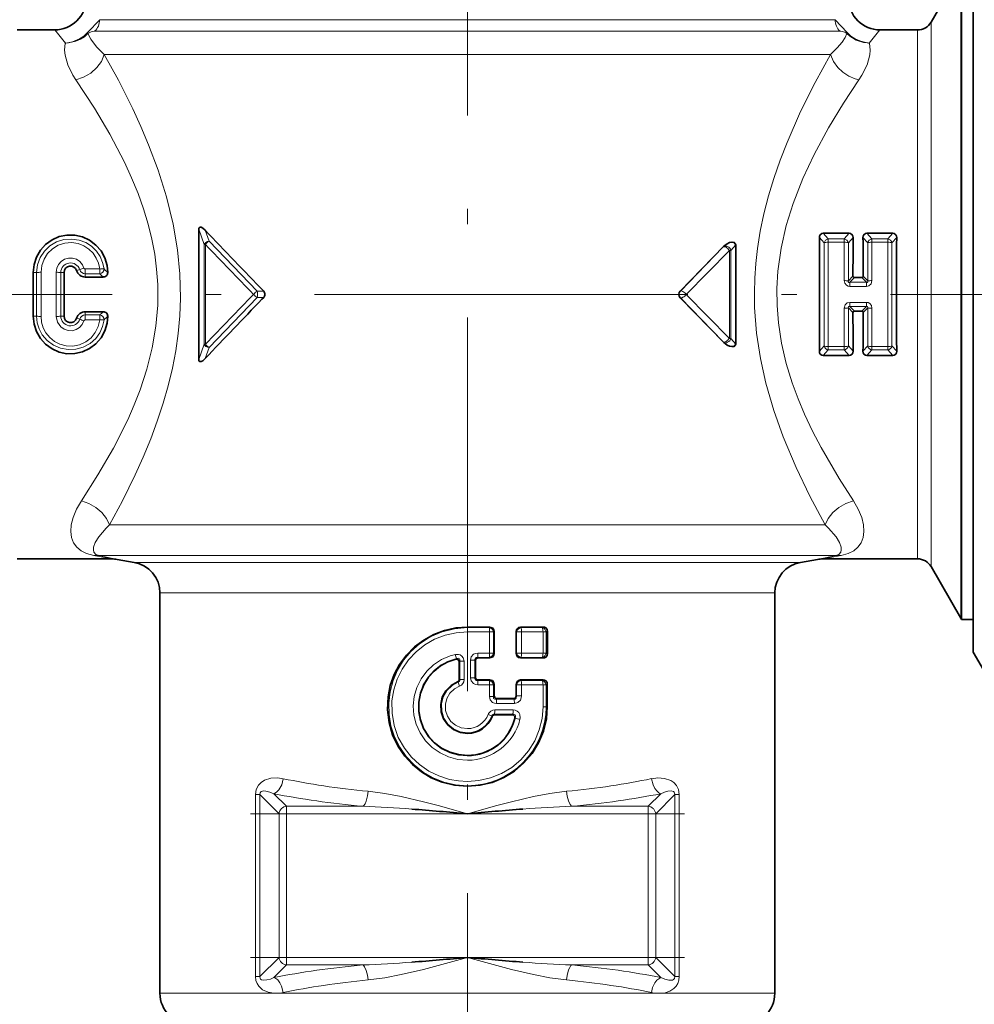
# Model space of a CAD drawing. Extents: x 0 to 210, y 0 to 297.
# Drawn here: x 63 to 94, y 132 to 163 of the extents above; entities that cross this region are included whole.
import ezdxf

# ---------------------------------------------------------------- set-up
doc = ezdxf.new("R2010")
doc.units = 0
doc.linetypes.add('DASHDOT', pattern=[18.5, 12, -3, 0.5, -3])

msp = doc.modelspace()

# ---------------------------------------------------------------- linework, layer by layer
at = {"color": 7, "linetype": 'DASHDOT', "lineweight": 13}
for p, q in [((77.875, 86.426), (77.875, 194.758)), ((35.962, 154.672), (121.433, 154.672))]:
    msp.add_line(p, q, dxfattribs=at)
at = {"color": 7, "lineweight": 35}
for p, q in [((94.125, 166.172), (94.125, 160.186)), ((92.769, 163.422), (93.722, 165.072)), ((93.752, 163.843), (93.752, 154.672)), ((65.677, 163.085), (66.063, 163.5)), ((89.687, 163.5), (90.073, 163.085)), ((63.413, 163.172), (64.625, 163.172)), ((91.125, 163.172), (92.336, 163.172)), ((64.954, 162.741), (64.966, 162.74)), ((64.966, 162.741), (64.979, 162.74)), ((90.784, 162.742), (90.772, 162.741)), ((90.796, 162.741), (90.784, 162.741)), ((94.125, 160.186), (94.125, 143.172)), ((69.25, 152.58), (69.25, 156.765)), ((89.305, 156.635), (90.075, 156.635)), ((90.075, 156.635), (90.144, 156.635)), ((90.705, 156.635), (91.475, 156.635)), ((91.475, 156.635), (91.544, 156.635)), ((89.183, 156.422), (89.183, 156.497)), ((90.583, 156.422), (90.583, 156.497)), ((86.11, 156.218), (84.714, 154.778)), ((86.499, 156.267), (86.499, 153.077)), ((65.602, 155.23), (66.176, 155.23)), ((90.544, 155.214), (90.306, 155.214)), ((71.276, 154.516), (71.332, 154.574)), ((84.714, 154.566), (86.11, 153.127)), ((93.752, 144.222), (93.752, 154.672)), ((65.602, 154.114), (66.176, 154.114)), ((90.306, 154.131), (90.544, 154.131)), ((90.266, 152.922), (90.266, 152.847)), ((91.666, 152.922), (91.666, 152.847)), ((89.305, 152.709), (89.375, 152.709)), ((89.375, 152.709), (90.144, 152.709)), ((90.705, 152.709), (90.775, 152.709)), ((90.775, 152.709), (91.544, 152.709)), ((66.455, 146.172), (63.413, 146.172)), ((66.629, 146.157), (67.173, 146.061)), ((88.576, 146.061), (89.121, 146.157)), ((92.336, 146.172), (89.294, 146.172)), ((93.722, 144.272), (92.769, 145.922)), ((68, 145.076), (68, 132.211)), ((87.75, 132.211), (87.75, 145.076)), ((78.599, 143.981), (77.875, 143.98)), ((80.307, 143.983), (79.581, 143.982)), ((93.722, 144.272), (93.752, 144.222)), ((93.752, 144.222), (94.125, 144.222)), ((78.736, 143.12), (78.736, 143.85)), ((79.445, 143.834), (79.445, 143.135)), ((80.444, 143.107), (80.444, 143.863)), ((94.125, 143.172), (95.001, 141.654)), ((77.616, 142.858), (77.616, 142.304)), ((78.134, 142.37), (78.134, 142.9)), ((78.599, 142.989), (78.224, 142.989)), ((79.581, 142.988), (80.307, 142.987)), ((78.599, 142.281), (78.224, 142.281)), ((78.736, 142.15), (78.736, 141.768)), ((79.445, 142.134), (79.445, 141.779)), ((80.307, 142.283), (79.581, 142.282)), ((80.443, 141.422), (80.443, 142.163)), ((79.354, 141.681), (78.826, 141.681)), ((78.759, 141.164), (79.312, 141.163))]:
    msp.add_line(p, q, dxfattribs=at)
at = {"color": 7, "lineweight": 13}
for p, q in [((93.722, 165.072), (93.722, 154.672)), ((77.876, 163.5), (66.063, 163.5)), ((89.687, 163.5), (77.876, 163.5)), ((92.769, 154.672), (92.769, 163.422)), ((77.875, 163.127), (65.902, 163.127)), ((89.847, 163.127), (77.875, 163.127)), ((92.336, 154.672), (92.336, 163.172)), ((77.875, 162.382), (66.21, 162.382)), ((89.539, 162.382), (77.875, 162.382)), ((69.25, 156.765), (69.416, 156.274)), ((69.455, 156.731), (69.576, 156.378)), ((89.469, 156.454), (89.305, 156.635)), ((89.98, 156.454), (90.144, 156.635)), ((90.869, 156.454), (90.705, 156.635)), ((91.38, 156.454), (91.544, 156.635)), ((69.576, 156.378), (71.125, 154.771)), ((89.334, 156.33), (89.183, 156.497)), ((89.334, 156.33), (89.334, 153.014)), ((89.469, 156.454), (89.98, 156.454)), ((89.469, 156.347), (89.469, 156.454)), ((89.469, 156.347), (89.98, 156.347)), ((89.979, 155.113), (89.98, 156.347)), ((89.98, 156.347), (89.98, 156.454)), ((90.115, 156.33), (90.266, 156.497)), ((90.115, 155.109), (90.115, 156.33)), ((90.734, 156.33), (90.583, 156.497)), ((90.734, 156.33), (90.734, 155.109)), ((90.869, 156.454), (91.38, 156.454)), ((90.869, 156.347), (90.869, 156.454)), ((90.869, 156.347), (90.87, 155.113)), ((90.869, 156.347), (91.38, 156.347)), ((91.38, 156.347), (91.38, 156.454)), ((91.515, 156.33), (91.666, 156.497)), ((91.515, 153.014), (91.515, 156.33)), ((69.416, 153.07), (69.416, 156.274)), ((69.46, 156.274), (69.416, 156.274)), ((69.46, 153.07), (69.46, 156.274)), ((86.086, 156.192), (84.716, 154.778)), ((86.29, 156.086), (84.903, 154.672)), ((86.086, 156.192), (86.11, 156.218)), ((86.29, 153.259), (86.29, 156.086)), ((86.29, 156.086), (86.333, 156.086)), ((86.333, 156.086), (86.499, 156.267)), ((86.333, 153.259), (86.333, 156.086)), ((64.039, 155.373), (63.929, 155.376)), ((64.039, 155.373), (64.039, 153.971)), ((64.18, 155.381), (64.18, 153.963)), ((64.67, 153.963), (64.67, 155.381)), ((64.811, 155.373), (64.921, 155.376)), ((64.811, 153.971), (64.811, 155.373)), ((65.423, 155.467), (65.319, 155.438)), ((65.602, 155.488), (66.064, 155.488)), ((65.602, 155.488), (65.602, 155.333)), ((66.064, 155.488), (66.064, 155.333)), ((65.602, 155.333), (65.602, 155.23)), ((65.602, 155.333), (66.064, 155.333)), ((90.115, 155.109), (90.262, 155.259)), ((90.157, 155.061), (90.306, 155.214)), ((90.157, 155.061), (90.692, 155.061)), ((90.157, 154.929), (90.157, 155.061)), ((90.544, 155.214), (90.692, 155.061)), ((90.588, 155.259), (90.734, 155.109)), ((90.692, 154.929), (90.692, 155.061)), ((71.332, 154.771), (71.125, 154.771)), ((84.716, 154.778), (84.714, 154.778)), ((90.157, 154.929), (90.692, 154.929)), ((69.576, 152.966), (71.125, 154.573)), ((71.332, 154.574), (71.125, 154.573)), ((84.716, 154.566), (84.714, 154.566)), ((86.086, 153.153), (84.716, 154.566)), ((86.29, 153.259), (84.903, 154.672)), ((90.692, 154.415), (90.157, 154.415)), ((90.157, 154.415), (90.157, 154.283)), ((90.692, 154.415), (90.692, 154.283)), ((92.336, 146.172), (92.336, 154.672)), ((92.769, 145.922), (92.769, 154.672)), ((93.722, 154.672), (93.722, 144.272)), ((65.602, 154.011), (65.602, 154.114)), ((89.98, 152.998), (89.979, 154.231)), ((90.262, 154.085), (90.115, 154.236)), ((90.115, 153.014), (90.115, 154.236)), ((90.692, 154.283), (90.157, 154.283)), ((90.306, 154.131), (90.157, 154.283)), ((90.544, 154.131), (90.692, 154.283)), ((90.588, 154.085), (90.734, 154.236)), ((90.734, 154.236), (90.734, 153.014)), ((90.87, 154.231), (90.869, 152.998)), ((64.039, 153.971), (63.929, 153.968)), ((64.811, 153.971), (64.921, 153.968)), ((65.423, 153.877), (65.319, 153.906)), ((65.602, 154.011), (66.064, 154.011)), ((65.602, 153.857), (65.602, 154.011)), ((65.602, 153.857), (66.064, 153.857)), ((66.064, 153.857), (66.064, 154.011)), ((86.086, 153.153), (86.11, 153.127)), ((86.29, 153.259), (86.333, 153.259)), ((86.333, 153.259), (86.499, 153.077)), ((69.25, 152.58), (69.416, 153.07)), ((69.46, 153.07), (69.416, 153.07)), ((69.455, 152.614), (69.576, 152.966)), ((89.334, 153.014), (89.183, 152.847)), ((89.469, 152.89), (89.305, 152.71)), ((89.98, 152.998), (89.469, 152.998)), ((89.469, 152.998), (89.469, 152.89)), ((89.98, 152.89), (89.469, 152.89)), ((89.98, 152.998), (89.98, 152.89)), ((89.98, 152.89), (90.144, 152.71)), ((90.115, 153.014), (90.266, 152.847)), ((90.734, 153.014), (90.583, 152.847)), ((90.869, 152.89), (90.705, 152.71)), ((91.38, 152.998), (90.869, 152.998)), ((90.869, 152.998), (90.869, 152.89)), ((91.38, 152.89), (90.869, 152.89)), ((91.38, 152.998), (91.38, 152.89)), ((91.38, 152.89), (91.544, 152.71)), ((91.515, 153.014), (91.666, 152.847)), ((66.378, 147.261), (77.875, 147.261)), ((77.875, 147.261), (89.372, 147.261)), ((65.871, 146.279), (66.455, 146.172)), ((66.043, 146.276), (77.875, 146.276)), ((66.043, 146.276), (66.629, 146.157)), ((77.875, 146.276), (89.706, 146.276)), ((89.121, 146.157), (89.706, 146.276)), ((89.878, 146.279), (89.294, 146.172)), ((67.173, 146.061), (77.875, 146.061)), ((77.875, 146.061), (88.576, 146.061)), ((68, 145.076), (77.875, 145.076)), ((77.875, 145.076), (87.75, 145.076)), ((77.875, 143.963), (77.875, 143.98)), ((78.58, 143.963), (78.599, 143.981)), ((79.581, 143.982), (79.598, 143.963)), ((80.307, 143.983), (80.285, 143.963)), ((78.58, 143.963), (77.875, 143.963)), ((77.875, 143.963), (77.875, 143.827)), ((78.587, 143.827), (77.875, 143.827)), ((78.587, 143.827), (78.587, 143.143)), ((78.587, 143.827), (78.712, 143.827)), ((78.712, 143.827), (78.736, 143.85)), ((78.712, 143.827), (78.712, 143.143)), ((79.445, 143.834), (79.451, 143.827)), ((79.451, 143.142), (79.451, 143.827)), ((79.613, 143.827), (79.451, 143.827)), ((80.285, 143.963), (79.598, 143.963)), ((80.305, 143.828), (79.613, 143.827)), ((79.613, 143.142), (79.613, 143.827)), ((80.305, 143.828), (80.305, 143.141)), ((80.305, 143.828), (80.405, 143.828)), ((80.443, 143.863), (80.405, 143.828)), ((80.405, 143.828), (80.405, 143.141)), ((78.587, 143.143), (78.209, 143.143)), ((78.587, 143.143), (78.712, 143.143)), ((78.736, 143.12), (78.712, 143.143)), ((79.445, 143.135), (79.451, 143.142)), ((79.613, 143.142), (79.451, 143.142)), ((80.305, 143.141), (79.613, 143.142)), ((80.305, 143.141), (80.405, 143.141)), ((80.405, 143.141), (80.443, 143.107)), ((77.504, 142.945), (77.523, 142.967)), ((77.616, 142.858), (77.635, 142.882)), ((77.635, 142.882), (77.635, 142.291)), ((77.769, 142.882), (77.635, 142.882)), ((77.769, 142.882), (77.769, 142.291)), ((77.98, 142.918), (77.98, 142.351)), ((77.98, 142.918), (78.114, 142.918)), ((78.114, 142.918), (78.114, 142.351)), ((78.114, 142.918), (78.134, 142.9)), ((78.58, 143.007), (78.206, 143.007)), ((78.206, 143.007), (78.224, 142.989)), ((78.599, 142.989), (78.58, 143.007)), ((79.581, 142.988), (79.598, 143.007)), ((80.285, 143.006), (79.598, 143.007)), ((80.285, 143.006), (80.307, 142.987)), ((77.559, 142.221), (77.576, 142.207)), ((77.616, 142.304), (77.635, 142.291)), ((77.769, 142.291), (77.635, 142.291)), ((77.98, 142.351), (78.114, 142.351)), ((78.134, 142.37), (78.114, 142.351)), ((78.224, 142.281), (78.206, 142.263)), ((78.58, 142.263), (78.206, 142.263)), ((78.587, 142.127), (78.209, 142.127)), ((78.58, 142.263), (78.599, 142.281)), ((78.587, 142.127), (78.587, 141.745)), ((78.587, 142.127), (78.712, 142.127)), ((78.712, 142.127), (78.736, 142.15)), ((78.712, 142.127), (78.712, 141.745)), ((79.445, 142.134), (79.451, 142.127)), ((79.451, 142.127), (79.451, 141.772)), ((79.613, 142.127), (79.451, 142.127)), ((79.581, 142.282), (79.598, 142.263)), ((80.285, 142.263), (79.598, 142.263)), ((80.305, 142.128), (79.613, 142.127)), ((79.613, 142.127), (79.613, 141.772)), ((80.307, 142.283), (80.285, 142.263)), ((80.305, 142.128), (80.305, 141.422)), ((80.305, 142.128), (80.405, 142.128)), ((80.443, 142.163), (80.405, 142.128)), ((80.405, 142.128), (80.405, 141.422)), ((78.736, 141.768), (78.712, 141.745)), ((79.451, 141.772), (79.445, 141.779)), ((79.613, 141.772), (79.451, 141.772)), ((78.587, 141.745), (78.712, 141.745)), ((78.826, 141.681), (78.807, 141.663)), ((79.372, 141.663), (78.807, 141.663)), ((79.385, 141.527), (78.815, 141.527)), ((79.372, 141.663), (79.354, 141.681)), ((78.659, 141.129), (78.676, 141.108)), ((78.746, 141.182), (78.759, 141.164)), ((79.334, 141.182), (78.746, 141.182)), ((79.347, 141.317), (78.754, 141.318)), ((79.312, 141.163), (79.334, 141.182)), ((80.305, 141.422), (80.405, 141.422)), ((80.405, 141.422), (80.443, 141.422)), ((79.398, 141.043), (79.407, 141.051)), ((71.209, 138.597), (71.07, 138.597)), ((71.07, 138.597), (71.07, 132.748)), ((71.825, 137.98), (71.209, 138.597)), ((71.209, 132.748), (71.209, 138.597)), ((71.662, 138.626), (72.067, 138.222)), ((83.683, 138.222), (84.087, 138.626)), ((84.541, 138.597), (83.924, 137.98)), ((84.679, 138.597), (84.541, 138.597)), ((84.541, 138.597), (84.541, 132.748)), ((84.679, 132.748), (84.679, 138.597)), ((71.892, 137.98), (71.825, 137.98)), ((71.825, 137.98), (71.825, 133.364)), ((72.067, 137.98), (71.892, 137.98)), ((72.067, 138.222), (72.067, 138.155)), ((72.067, 138.222), (74.524, 138.222)), ((72.067, 138.155), (72.067, 138.133)), ((72.067, 138.133), (72.067, 137.98)), ((77.875, 137.98), (72.067, 137.98)), ((72.067, 133.364), (72.067, 137.98)), ((83.683, 137.98), (77.875, 137.98)), ((81.225, 138.222), (83.683, 138.222)), ((83.683, 138.155), (83.683, 138.222)), ((83.683, 138.133), (83.683, 138.155)), ((83.683, 137.98), (83.683, 138.133)), ((83.683, 137.98), (83.683, 133.364)), ((83.858, 137.98), (83.683, 137.98)), ((83.924, 137.98), (83.858, 137.98)), ((83.924, 133.364), (83.924, 137.98)), ((71.209, 132.748), (71.825, 133.364)), ((71.825, 133.364), (71.892, 133.364)), ((71.892, 133.364), (72.067, 133.364)), ((72.067, 133.364), (77.875, 133.364)), ((72.067, 133.364), (72.067, 133.212)), ((72.067, 133.212), (72.067, 133.189)), ((77.875, 133.364), (83.683, 133.364)), ((83.683, 133.212), (83.683, 133.364)), ((83.683, 133.364), (83.858, 133.364)), ((83.683, 133.189), (83.683, 133.212)), ((83.858, 133.364), (83.924, 133.364)), ((83.924, 133.364), (84.541, 132.748)), ((72.067, 133.123), (71.662, 132.718)), ((72.067, 133.189), (72.067, 133.123)), ((74.524, 133.123), (72.067, 133.123)), ((83.683, 133.123), (81.225, 133.123)), ((83.683, 133.123), (83.683, 133.189)), ((84.087, 132.718), (83.683, 133.123)), ((71.07, 132.748), (71.209, 132.748)), ((84.541, 132.748), (84.679, 132.748)), ((71.655, 132.211), (68, 132.211)), ((71.786, 132.211), (71.655, 132.212)), ((71.786, 132.211), (77.875, 132.211)), ((77.875, 132.211), (83.963, 132.211)), ((84.094, 132.212), (83.963, 132.211)), ((84.094, 132.211), (87.75, 132.211))]:
    msp.add_line(p, q, dxfattribs=at)
at = {"color": 7, "linetype": 'DASHDOT', "lineweight": 13, "ltscale": 0.34849}
msp.add_line((70.905, 137.98), (84.845, 137.98), dxfattribs=at)
at = {"color": 7, "linetype": 'DASHDOT', "lineweight": 13, "ltscale": 0.348498}
msp.add_line((84.845, 133.364), (70.905, 133.364), dxfattribs=at)
at = {"color": 7, "lineweight": 13}
for points in [[(65.677, 163.085), (65.556, 162.975), (65.42, 162.886), (65.194, 162.792), (65.034, 162.758), (64.966, 162.741)], [(64.979, 162.74), (65.059, 162.757), (65.298, 162.81), (65.446, 162.875), (65.572, 162.954), (65.684, 163.051)], [(65.902, 163.127), (65.795, 163.112), (65.722, 163.081), (65.684, 163.051)], [(65.684, 163.051), (65.776, 162.87), (65.958, 162.631), (66.21, 162.382)], [(89.539, 162.382), (89.755, 162.591), (89.91, 162.777), (90.008, 162.929), (90.065, 163.051)], [(90.065, 163.051), (89.997, 163.097), (89.914, 163.121), (89.848, 163.127)], [(90.772, 162.741), (90.719, 162.755), (90.6, 162.771), (90.368, 162.843), (90.16, 162.967), (90.065, 163.051)], [(90.073, 163.085), (90.193, 162.975), (90.329, 162.885), (90.478, 162.818), (90.635, 162.772), (90.743, 162.755), (90.784, 162.742)], [(65.295, 161.57), (65.202, 161.716), (65.036, 162.053), (64.95, 162.364), (64.935, 162.521), (64.954, 162.741)], [(90.454, 161.57), (90.548, 161.717), (90.713, 162.054), (90.799, 162.365), (90.814, 162.522), (90.796, 162.741)], [(66.21, 162.382), (66.118, 162.159), (65.972, 161.959), (65.775, 161.784), (65.545, 161.652), (65.295, 161.57)], [(66.21, 162.382), (66.664, 161.554), (67.125, 160.637), (67.385, 160.071), (67.635, 159.483), (67.942, 158.664), (68.209, 157.81), (68.423, 156.925), (68.562, 156.106), (68.637, 155.329), (68.656, 154.548), (68.635, 153.981), (68.584, 153.419), (68.505, 152.856), (68.399, 152.301), (68.262, 151.73), (68.103, 151.172), (67.911, 150.593), (67.702, 150.03), (67.46, 149.443), (67.205, 148.877), (66.791, 148.035), (66.378, 147.261)], [(89.372, 147.261), (88.877, 148.192), (88.436, 149.113), (88.024, 150.091), (87.721, 150.937), (87.465, 151.818), (87.288, 152.612), (87.165, 153.424), (87.101, 154.247), (87.093, 154.72), (87.105, 155.194), (87.139, 155.669), (87.193, 156.142), (87.283, 156.707), (87.4, 157.263), (87.547, 157.834), (87.717, 158.394), (87.921, 158.981), (88.143, 159.551), (88.581, 160.546), (89.045, 161.477), (89.539, 162.382)], [(89.539, 162.382), (89.632, 162.159), (89.777, 161.959), (89.939, 161.81), (90.125, 161.69), (90.328, 161.604), (90.454, 161.57)], [(65.476, 148.041), (66.007, 148.871), (66.502, 149.728), (66.963, 150.645), (67.17, 151.118), (67.359, 151.602), (67.577, 152.267), (67.75, 152.952), (67.869, 153.654), (67.927, 154.322), (67.928, 154.992), (67.893, 155.48), (67.83, 155.964), (67.737, 156.451), (67.619, 156.931), (67.469, 157.425), (67.296, 157.909), (67.087, 158.422), (66.859, 158.92), (66.39, 159.82), (65.893, 160.659), (65.295, 161.57)], [(90.454, 161.57), (89.955, 160.815), (89.472, 160.019), (89.01, 159.163), (88.651, 158.394), (88.336, 157.589), (88.118, 156.883), (87.953, 156.156), (87.85, 155.414), (87.818, 154.864), (87.823, 154.312), (87.867, 153.763), (87.969, 153.102), (88.119, 152.456), (88.312, 151.825), (88.498, 151.319), (88.704, 150.827), (88.962, 150.279), (89.236, 149.749), (89.815, 148.754), (90.274, 148.041)], [(64.039, 155.373), (64.068, 155.619), (64.153, 155.852), (64.288, 156.059), (64.466, 156.23), (64.679, 156.356), (64.915, 156.431), (65.163, 156.451), (65.408, 156.414), (65.614, 156.335), (65.799, 156.217), (65.957, 156.064), (66.076, 155.892), (66.159, 155.699), (66.203, 155.494)], [(64.18, 155.381), (64.204, 155.598), (64.276, 155.803), (64.392, 155.986), (64.547, 156.139), (64.732, 156.252), (64.939, 156.32), (65.155, 156.338), (65.371, 156.305), (65.551, 156.235), (65.713, 156.13), (65.85, 155.995), (65.954, 155.841), (66.026, 155.67), (66.064, 155.488)], [(64.67, 155.381), (64.688, 155.511), (64.742, 155.63), (64.827, 155.729), (64.936, 155.8), (65.061, 155.837), (65.192, 155.837), (65.317, 155.799), (65.426, 155.727), (65.51, 155.627), (65.559, 155.519)], [(90.157, 154.929), (90.102, 154.937), (90.05, 154.963), (89.995, 155.033), (89.979, 155.113)], [(90.157, 155.061), (90.137, 155.058), (90.127, 155.059), (90.117, 155.066), (90.112, 155.078), (90.111, 155.088), (90.115, 155.109)], [(90.87, 155.113), (90.841, 155.007), (90.774, 154.948), (90.692, 154.929)], [(90.734, 155.109), (90.738, 155.088), (90.738, 155.078), (90.732, 155.066), (90.722, 155.059), (90.713, 155.058), (90.692, 155.061)], [(89.979, 154.231), (90.009, 154.337), (90.076, 154.397), (90.157, 154.415)], [(90.692, 154.415), (90.748, 154.407), (90.799, 154.381), (90.855, 154.311), (90.87, 154.231)], [(90.115, 154.236), (90.111, 154.257), (90.112, 154.266), (90.117, 154.278), (90.128, 154.285), (90.137, 154.287), (90.157, 154.283)], [(90.692, 154.283), (90.713, 154.287), (90.722, 154.285), (90.733, 154.278), (90.738, 154.266), (90.738, 154.257), (90.734, 154.236)], [(66.203, 153.85), (66.156, 153.635), (66.066, 153.435), (65.937, 153.257), (65.753, 153.092), (65.535, 152.974), (65.297, 152.907), (65.049, 152.896), (64.805, 152.941), (64.578, 153.04), (64.38, 153.188), (64.22, 153.377), (64.121, 153.561), (64.06, 153.762), (64.039, 153.971)], [(66.064, 153.857), (66.016, 153.644), (65.922, 153.449), (65.786, 153.279), (65.616, 153.145), (65.419, 153.054), (65.206, 153.01), (64.988, 153.016), (64.778, 153.073), (64.607, 153.162), (64.458, 153.285), (64.336, 153.435), (64.25, 153.6), (64.197, 153.778), (64.18, 153.963)], [(65.559, 153.825), (65.503, 153.707), (65.416, 153.609), (65.305, 153.54), (65.179, 153.506), (65.049, 153.509), (64.925, 153.549), (64.817, 153.624), (64.708, 153.778), (64.67, 153.963)], [(65.476, 148.041), (65.319, 147.772), (65.208, 147.507), (65.15, 147.27), (65.136, 147.05), (65.162, 146.86), (65.227, 146.692), (65.329, 146.55), (65.464, 146.434), (65.643, 146.342), (65.871, 146.279)], [(66.378, 147.261), (66.28, 147.472), (66.136, 147.66), (65.943, 147.828), (65.72, 147.957), (65.476, 148.041)], [(89.372, 147.261), (89.469, 147.472), (89.613, 147.66), (89.806, 147.828), (90.029, 147.957), (90.274, 148.041)], [(90.274, 148.041), (90.431, 147.772), (90.541, 147.507), (90.599, 147.27), (90.614, 147.05), (90.587, 146.86), (90.522, 146.692), (90.421, 146.55), (90.285, 146.434), (90.107, 146.342), (89.878, 146.279)], [(66.043, 146.276), (65.944, 146.317), (65.88, 146.391), (65.863, 146.462), (65.869, 146.547), (65.923, 146.701), (66.031, 146.88), (66.27, 147.159), (66.378, 147.261)], [(89.706, 146.276), (89.805, 146.317), (89.869, 146.391), (89.886, 146.462), (89.881, 146.547), (89.827, 146.701), (89.718, 146.88), (89.48, 147.159), (89.372, 147.261)], [(77.875, 143.963), (77.462, 143.929), (77.061, 143.828), (76.683, 143.663), (76.337, 143.44), (76.062, 143.195), (75.826, 142.912), (75.632, 142.599), (75.486, 142.26), (75.39, 141.903), (75.347, 141.536), (75.358, 141.166), (75.421, 140.802), (75.537, 140.452), (75.701, 140.122), (75.912, 139.82), (76.163, 139.551), (76.452, 139.322), (76.771, 139.136), (77.114, 138.999), (77.49, 138.911), (77.875, 138.882)], [(77.875, 143.827), (77.513, 143.8), (77.159, 143.72), (76.822, 143.59), (76.508, 143.411), (76.225, 143.188), (75.979, 142.928), (75.775, 142.633), (75.616, 142.311), (75.508, 141.969), (75.452, 141.614), (75.454, 141.211), (75.523, 140.816), (75.657, 140.437), (75.853, 140.087), (76.076, 139.805), (76.338, 139.559), (76.634, 139.354), (76.958, 139.195), (77.302, 139.085), (77.586, 139.035), (77.875, 139.018)], [(77.875, 139.702), (77.569, 139.728), (77.273, 139.808), (76.996, 139.938), (76.746, 140.114), (76.532, 140.33), (76.359, 140.58), (76.233, 140.856), (76.158, 141.151), (76.136, 141.453), (76.169, 141.754), (76.254, 142.044), (76.388, 142.315), (76.57, 142.559), (76.791, 142.768), (77.046, 142.935), (77.327, 143.055), (77.489, 143.1)], [(77.769, 142.882), (77.742, 142.997), (77.702, 143.05), (77.646, 143.087), (77.585, 143.104), (77.489, 143.1)], [(78.209, 143.143), (78.141, 143.134), (78.076, 143.105), (78.002, 143.02), (77.98, 142.918)], [(77.875, 139.838), (77.586, 139.864), (77.307, 139.944), (77.047, 140.073), (76.816, 140.248), (76.62, 140.463), (76.466, 140.71), (76.36, 140.981), (76.306, 141.268), (76.304, 141.56), (76.356, 141.848), (76.459, 142.121), (76.611, 142.37), (76.806, 142.587), (77.037, 142.765), (77.297, 142.897), (77.523, 142.967)], [(77.635, 142.882), (77.635, 142.934), (77.625, 142.956), (77.605, 142.974), (77.578, 142.98), (77.523, 142.967)], [(78.206, 143.007), (78.153, 143.005), (78.132, 142.992), (78.113, 142.954), (78.114, 142.918)], [(77.875, 140.582), (77.642, 140.615), (77.429, 140.711), (77.25, 140.863), (77.121, 141.058), (77.05, 141.281), (77.043, 141.515), (77.1, 141.741), (77.218, 141.944), (77.388, 142.106), (77.576, 142.207)], [(77.875, 140.718), (77.679, 140.745), (77.498, 140.825), (77.346, 140.951), (77.235, 141.114), (77.174, 141.301), (77.167, 141.498), (77.216, 141.689), (77.316, 141.859), (77.459, 141.994), (77.622, 142.081)], [(78.209, 142.127), (78.141, 142.136), (78.076, 142.165), (78.002, 142.249), (77.98, 142.351)], [(78.206, 142.263), (78.153, 142.265), (78.132, 142.278), (78.113, 142.315), (78.114, 142.351)], [(79.372, 141.663), (79.414, 141.668), (79.446, 141.701), (79.454, 141.755), (79.451, 141.772)], [(79.385, 141.527), (79.495, 141.555), (79.577, 141.636), (79.605, 141.702), (79.613, 141.772)], [(78.815, 141.527), (78.749, 141.535), (78.686, 141.561), (78.61, 141.642), (78.587, 141.745)], [(78.807, 141.663), (78.754, 141.663), (78.732, 141.674), (78.719, 141.689), (78.71, 141.729), (78.712, 141.745)], [(80.305, 141.422), (80.275, 141.043), (80.185, 140.674), (80.037, 140.324), (79.837, 140.003), (79.588, 139.717), (79.298, 139.473), (78.973, 139.277), (78.62, 139.133), (78.248, 139.046), (77.875, 139.018)], [(78.754, 141.318), (78.689, 141.309), (78.627, 141.282), (78.552, 141.2), (78.541, 141.175)], [(78.746, 141.182), (78.71, 141.182), (78.674, 141.16), (78.659, 141.129)], [(79.334, 141.182), (79.37, 141.182), (79.406, 141.162), (79.418, 141.141), (79.42, 141.089), (79.407, 141.051)], [(79.347, 141.317), (79.411, 141.309), (79.471, 141.282), (79.523, 141.236), (79.556, 141.176), (79.571, 141.052), (79.564, 141.016)], [(71.07, 138.597), (71.094, 138.758), (71.166, 138.899), (71.256, 138.991), (71.36, 139.057), (71.563, 139.121), (71.774, 139.134), (71.961, 139.109)], [(71.961, 139.109), (71.912, 138.915), (71.819, 138.748), (71.745, 138.673), (71.662, 138.626)], [(83.788, 139.109), (83.998, 139.134), (84.208, 139.117), (84.409, 139.047), (84.503, 138.984), (84.588, 138.892), (84.653, 138.764), (84.679, 138.597)], [(84.087, 138.626), (84.024, 138.658), (83.968, 138.705), (83.895, 138.798), (83.84, 138.908), (83.788, 139.109)], [(71.209, 138.597), (71.217, 138.656), (71.249, 138.692), (71.29, 138.708), (71.334, 138.713)], [(71.334, 138.713), (71.4, 138.709), (71.53, 138.679), (71.662, 138.626)], [(74.524, 138.222), (74.547, 138.243), (74.587, 138.303), (74.621, 138.383), (74.667, 138.56), (74.686, 138.705)], [(74.686, 138.705), (75.22, 138.634), (75.753, 138.532), (76.462, 138.366), (76.934, 138.242), (77.875, 137.98)], [(77.875, 137.98), (78.816, 138.242), (79.287, 138.366), (79.996, 138.532), (80.529, 138.634), (81.064, 138.705)], [(81.064, 138.705), (81.085, 138.546), (81.124, 138.395), (81.175, 138.281), (81.225, 138.222)], [(84.087, 138.626), (84.202, 138.673), (84.315, 138.704), (84.416, 138.713)], [(84.416, 138.713), (84.491, 138.697), (84.52, 138.675), (84.533, 138.656), (84.541, 138.597)], [(77.875, 133.364), (76.934, 133.102), (76.462, 132.979), (75.753, 132.812), (75.22, 132.711), (74.686, 132.64)], [(81.064, 132.64), (80.529, 132.711), (79.996, 132.812), (79.287, 132.979), (78.816, 133.102), (77.875, 133.364)], [(74.686, 132.64), (74.664, 132.798), (74.625, 132.949), (74.574, 133.064), (74.524, 133.123)], [(81.225, 133.123), (81.202, 133.101), (81.163, 133.042), (81.128, 132.962), (81.083, 132.784), (81.064, 132.64)], [(71.655, 132.212), (71.472, 132.244), (71.298, 132.323), (71.172, 132.438), (71.118, 132.524), (71.084, 132.624), (71.07, 132.748)], [(71.334, 132.631), (71.259, 132.647), (71.229, 132.669), (71.217, 132.688), (71.209, 132.748)], [(71.662, 132.718), (71.547, 132.671), (71.435, 132.641), (71.334, 132.631)], [(71.662, 132.718), (71.725, 132.687), (71.782, 132.639), (71.854, 132.546), (71.909, 132.437), (71.961, 132.235)], [(83.788, 132.235), (83.826, 132.398), (83.896, 132.548), (83.966, 132.638), (84.052, 132.703), (84.087, 132.718)], [(84.416, 132.631), (84.35, 132.635), (84.22, 132.665), (84.087, 132.718)], [(84.679, 132.748), (84.667, 132.632), (84.631, 132.524), (84.577, 132.437), (84.511, 132.367), (84.375, 132.28), (84.227, 132.231), (84.094, 132.212)], [(84.541, 132.748), (84.533, 132.688), (84.5, 132.653), (84.459, 132.637), (84.416, 132.631)]]:
    msp.add_lwpolyline(points, dxfattribs=at)
at = {"color": 7, "lineweight": 35}
for points in [[(69.455, 156.731), (69.373, 156.804), (69.327, 156.829), (69.298, 156.834), (69.283, 156.832), (69.261, 156.815), (69.253, 156.792), (69.25, 156.765)], [(89.183, 156.497), (89.19, 156.546), (89.212, 156.591), (89.264, 156.628), (89.305, 156.635)], [(90.266, 156.497), (90.26, 156.546), (90.237, 156.591), (90.186, 156.628), (90.144, 156.635)], [(90.583, 156.497), (90.59, 156.546), (90.612, 156.591), (90.664, 156.628), (90.705, 156.635)], [(91.666, 156.497), (91.66, 156.546), (91.637, 156.591), (91.586, 156.628), (91.544, 156.635)], [(63.929, 155.376), (63.955, 155.628), (64.032, 155.869), (64.158, 156.088), (64.327, 156.277), (64.532, 156.425), (64.763, 156.527), (65.012, 156.578), (65.265, 156.576), (65.511, 156.519), (65.74, 156.412), (65.941, 156.259), (66.106, 156.067), (66.228, 155.845), (66.3, 155.602), (66.321, 155.37)], [(86.11, 156.218), (86.217, 156.3), (86.294, 156.335), (86.376, 156.353), (86.449, 156.343), (86.499, 156.267)], [(63.929, 153.968), (63.955, 153.716), (64.032, 153.475), (64.158, 153.256), (64.327, 153.068), (64.532, 152.919), (64.763, 152.817), (65.012, 152.766), (65.265, 152.769), (65.511, 152.825), (65.74, 152.932), (65.941, 153.085), (66.106, 153.277), (66.228, 153.5), (66.3, 153.743), (66.321, 153.974)], [(86.11, 153.127), (86.217, 153.044), (86.294, 153.009), (86.376, 152.992), (86.449, 153.001), (86.499, 153.077)], [(89.183, 152.847), (89.19, 152.798), (89.212, 152.753), (89.264, 152.716), (89.305, 152.71)], [(90.266, 152.847), (90.26, 152.798), (90.237, 152.753), (90.186, 152.716), (90.144, 152.71)], [(90.583, 152.847), (90.59, 152.798), (90.612, 152.753), (90.664, 152.716), (90.705, 152.71)], [(91.666, 152.847), (91.66, 152.798), (91.637, 152.753), (91.586, 152.716), (91.544, 152.71)], [(69.455, 152.614), (69.373, 152.541), (69.327, 152.516), (69.298, 152.51), (69.283, 152.512), (69.261, 152.529), (69.253, 152.552), (69.25, 152.58)], [(77.875, 143.98), (77.504, 143.954), (77.141, 143.874), (76.795, 143.743), (76.471, 143.564), (76.176, 143.341), (75.917, 143.078), (75.698, 142.78), (75.524, 142.453), (75.399, 142.104), (75.326, 141.74), (75.308, 141.324), (75.358, 140.912), (75.474, 140.514), (75.652, 140.14), (75.861, 139.834), (76.112, 139.562), (76.399, 139.328), (76.717, 139.139), (77.06, 138.996), (77.462, 138.897), (77.875, 138.864)], [(78.599, 143.981), (78.679, 143.959), (78.73, 143.891), (78.736, 143.85)], [(79.445, 143.834), (79.468, 143.918), (79.517, 143.965), (79.581, 143.982)], [(80.307, 143.983), (80.355, 143.976), (80.399, 143.954), (80.437, 143.904), (80.443, 143.863)], [(78.599, 142.989), (78.679, 143.011), (78.73, 143.078), (78.736, 143.12)], [(79.445, 143.135), (79.468, 143.051), (79.517, 143.004), (79.581, 142.988)], [(80.307, 142.987), (80.355, 142.993), (80.399, 143.015), (80.437, 143.066), (80.443, 143.107)], [(77.875, 139.855), (77.586, 139.882), (77.307, 139.962), (77.047, 140.091), (76.816, 140.265), (76.621, 140.479), (76.468, 140.726), (76.364, 140.996), (76.311, 141.281), (76.312, 141.571), (76.366, 141.855), (76.471, 142.125), (76.624, 142.37), (76.804, 142.568), (77.014, 142.733), (77.25, 142.859), (77.504, 142.945)], [(77.616, 142.858), (77.611, 142.89), (77.582, 142.931), (77.535, 142.948), (77.504, 142.945)], [(77.559, 142.221), (77.351, 142.104), (77.184, 141.934), (77.069, 141.725), (77.017, 141.493), (77.03, 141.255), (77.109, 141.03), (77.247, 140.835), (77.433, 140.686), (77.653, 140.593), (77.875, 140.564)], [(78.599, 142.281), (78.679, 142.259), (78.73, 142.191), (78.736, 142.15)], [(79.445, 142.134), (79.468, 142.218), (79.517, 142.265), (79.581, 142.282)], [(80.307, 142.283), (80.355, 142.276), (80.399, 142.254), (80.437, 142.204), (80.443, 142.163)], [(78.736, 141.768), (78.753, 141.715), (78.774, 141.695), (78.826, 141.681)], [(79.354, 141.681), (79.41, 141.701), (79.441, 141.75), (79.445, 141.779)], [(77.875, 138.864), (78.278, 138.896), (78.671, 138.99), (79.043, 139.144), (79.386, 139.354), (79.692, 139.615), (79.954, 139.92), (80.164, 140.263), (80.319, 140.635), (80.413, 141.027), (80.443, 141.422)], [(79.312, 141.163), (79.361, 141.149), (79.395, 141.109), (79.398, 141.043)]]:
    msp.add_lwpolyline(points, dxfattribs=at)
for centre, radius, start, end in [((64.625, 164.172), 1, 269.9921, 0.0079), ((91.125, 164.172), 1, 179.9921, 270.0079), ((92.335, 163.675), 0.503, 270.1725, 329.8275), ((65.593, 163.047), 0.0915, 2.9073, 24.4161), ((90.156, 163.047), 0.0913, 155.5775, 177.2188), ((331.381, 405.706), 361.378, 223.54792, 223.97811), ((-234.448, 154.673), 323.637, 359.67679, 0.30973), ((392.068, 154.75), 301.807, 179.66824, 179.90334), ((-213.333, 154.743), 303.922, 0.09725, 0.31656), ((415.298, 154.672), 323.637, 179.67679, 180.30973), ((-394.992, 154.672), 458.921, 359.91208, 0.08792), ((523.842, 154.672), 458.921, 179.91209, 180.08791), ((65.125, 155.378), 0.203, 17.2161, 180.4147), ((65.602, 155.526), 0.297, 197.3296, 269.901), ((66.181, 155.371), 0.14, 268.1355, 359.9273), ((90.305, 155.256), 0.0428, 176.5855, 271.3427), ((90.545, 155.256), 0.0428, 268.6573, 3.4143), ((71.234, 154.672), 0.139, 314.8592, 45.1421), ((84.824, 154.672), 0.153, 136.2033, 223.7991), ((329.604, -94.666), 358.922, 136.03249, 136.45281), ((65.602, 153.818), 0.297, 90.099, 162.6704), ((66.181, 153.974), 0.14, 0.0726, 91.8645), ((90.305, 154.088), 0.0428, 88.6573, 183.4143), ((90.545, 154.088), 0.0428, 356.5855, 91.3427), ((65.125, 153.967), 0.203, 179.5853, 342.7839), ((394.183, 154.601), 303.922, 180.09726, 180.31656), ((-211.219, 154.595), 301.807, 359.66824, 359.90335), ((66.455, 145.172), 1, 80, 90), ((66.999, 145.076), 1, 0.0198, 79.9779), ((88.75, 145.076), 1, 100.0221, 179.9802), ((89.294, 145.172), 1, 90, 100), ((92.335, 145.67), 0.503, 30.1725, 89.8275), ((78.22, 142.902), 0.0863, 87.3501, 181.841), ((77.528, 142.303), 0.0879, 290.5336, 0.6424), ((78.22, 142.367), 0.0863, 178.159, 272.6499), ((78.757, 141.077), 0.0869, 88.308, 158.5521), ((77.875, 141.425), 0.861, 269.951, 338.4263), ((77.876, 141.425), 1.569, 269.9505, 345.8918), ((65.963, 9.173), 129.356, 84.71667, 85.5108), ((89.824, 8.73), 129.801, 94.4905, 95.2819), ((65.926, 262.614), 129.801, 274.4905, 275.28191), ((89.786, 262.171), 129.356, 264.71668, 265.5108), ((69.003, 132.213), 1.003, 180.0748, 224.9251), ((86.747, 132.213), 1.003, 315.0749, 359.9252)]:
    msp.add_arc(centre, radius, start, end, dxfattribs=at)
at = {"color": 7, "lineweight": 13}
for centre, radius, start, end in [((65.554, 163.497), 0.508, 313.1935, 0.2369), ((90.195, 163.497), 0.508, 179.763, 226.81), ((30.336, 135.697), 43.938, 37.9874, 38.7048), ((125.897, 135.312), 44.557, 141.2974, 142.0034), ((69.698, 156.126), 0.28, 115.7085, 148.0942), ((89.5, 156.285), 0.173, 100.3053, 164.6327), ((-1499.637, 154.672), 1589.107, 359.93963, 0.060381), ((89.949, 156.285), 0.173, 15.3673, 79.6947), ((90.9, 156.285), 0.173, 100.3053, 164.6327), ((1680.12, 154.672), 1588.741, 179.939612, 180.060388), ((91.349, 156.285), 0.173, 15.3673, 79.6947), ((697.016, 761.297), 871.711, 223.952699, 224.099139), ((65.125, 155.367), 0.315, 18.6001, 178.8397), ((64.156, 154.444), 0.937, 88.5692, 97.2026), ((64.693, 154.444), 0.937, 82.7974, 91.4308), ((65.788, 154.706), 0.845, 105.7727, 115.6445), ((65.602, 155.519), 0.186, 196.163, 270.0493), ((65.602, 155.533), 0.0452, 197.1186, 269.859), ((66.037, 155.497), 0.166, 279.2073, 359.0952), ((64.01, 153.297), 3.105, 41.9014, 45.049), ((64.367, 153.374), 2.591, 45.7357, 49.1004), ((89.999, 153.447), 1.666, 85.988, 90.6655), ((90.851, 153.447), 1.666, 89.3345, 94.012), ((71.287, 154.464), 0.348, 117.7526, 143.2047), ((70.736, 154.672), 0.402, 345.716, 14.284), ((84.822, 154.672), 0.15, 135.1095, 224.8905), ((696.636, -451.584), 871.181, 135.900916, 136.047451), ((71.287, 154.881), 0.348, 216.7954, 242.2475), ((64.367, 155.97), 2.592, 310.9001, 314.264), ((89.999, 155.898), 1.666, 269.3345, 274.012), ((90.851, 155.898), 1.666, 265.988, 270.6655), ((64.156, 154.901), 0.937, 262.797, 271.4304), ((64.693, 154.901), 0.937, 268.5692, 277.2026), ((65.125, 153.978), 0.315, 181.1603, 341.3999), ((65.602, 153.825), 0.186, 89.9506, 163.8371), ((65.788, 154.639), 0.845, 244.3555, 254.2273), ((65.602, 153.812), 0.0452, 90.141, 162.8814), ((66.037, 153.848), 0.166, 0.9051, 80.793), ((66.177, 154.664), 0.814, 262.0021, 271.837), ((64.009, 156.049), 3.106, 314.952, 318.0982), ((89.5, 153.06), 0.173, 195.3673, 259.6947), ((89.949, 153.06), 0.173, 280.3053, 344.6327), ((90.9, 153.06), 0.173, 195.3673, 259.6947), ((91.349, 153.06), 0.173, 280.3053, 344.6327), ((65.948, 145.664), 0.62, 81.147, 97.1336), ((89.801, 145.664), 0.62, 82.8664, 98.853), ((78.542, 143.794), 0.173, 10.973, 77.1403), ((79.622, 143.79), 0.175, 97.8269, 167.5021), ((80.235, 143.798), 0.172, 9.9897, 73.3755), ((79.644, 143.572), 2.206, 192.3491, 195.9142), ((75.743, 143.123), 2.466, 357.292, 0.4517), ((78.542, 143.176), 0.173, 282.8597, 349.027), ((77.424, 143.123), 1.162, 354.2446, 0.9522), ((79.622, 143.18), 0.175, 192.4979, 262.1731), ((80.235, 143.171), 0.172, 286.6245, 350.0103), ((77.568, 142.276), 0.0685, 277.1177, 12.6893), ((80.854, 143.332), 3.466, 198.94, 201.1655), ((77.549, 142.289), 0.22, 289.3987, 0.5308), ((75.743, 142.146), 2.466, 359.5482, 2.7079), ((78.542, 142.094), 0.173, 10.973, 77.1403), ((79.622, 142.09), 0.175, 97.8269, 167.5021), ((80.235, 142.098), 0.172, 9.9897, 73.3755), ((77.932, 141.546), 0.883, 358.7544, 7.5896), ((77.877, 141.43), 0.712, 269.811, 339.0559), ((77.874, 141.419), 0.837, 270.0711, 339.7598), ((77.386, 138.033), 3.347, 67.649, 69.8158), ((77.81, 141.298), 0.944, 352.902, 1.1677), ((77.872, 141.415), 1.578, 270.108, 346.6501), ((78.986, 138.778), 2.312, 75.5169, 79.4984), ((72.084, 137.961), 0.26, 134.7022, 175.7151), ((73.29, 103.157), 35.087, 85.4263, 87.9847), ((82.459, 103.158), 35.086, 92.0152, 94.5737), ((83.663, 137.963), 0.26, 44.7022, 85.7151), ((73.29, 168.186), 35.086, 272.0152, 274.5737), ((82.459, 168.187), 35.087, 265.4263, 267.9847), ((83.665, 133.383), 0.26, 314.7022, 355.7151), ((72.086, 133.382), 0.26, 224.7022, 265.7151), ((71.718, 133.384), 1.174, 273.3488, 281.9814), ((84.032, 133.386), 1.177, 258.0202, 266.6299)]:
    msp.add_arc(centre, radius, start, end, dxfattribs=at)
for centre, major_axis, ratio, start_param, end_param in [((69.557, 156.274), (0.142, 0.048), 0.658039, 1.219922, 2.670096), ((89.469, 156.318), (0.15, 0), 0.188147, 1.570589, 2.696764), ((89.98, 156.318), (0.15, 0), 0.188147, 0.444829, 1.571003), ((90.869, 156.318), (0.15, 0), 0.188147, 1.570589, 2.696764), ((91.38, 156.318), (0.15, 0), 0.188147, 0.444829, 1.571003), ((86.192, 156.086), (0.111, -0.101), 0.879418, 0.801577, 3.087411), ((86.192, 156.086), (0.108, -0.104), 0.508816, 1.087413, 3.111641), ((66.064, 155.474), (-0.149, -0.017), 0.091054, 3.492183, 4.702184), ((84.822, 154.672), (0.108, -0.104), 0.408367, 1.172159, 3.105121), ((84.822, 154.672), (0.108, 0.104), 0.408367, 3.178065, 5.111026), ((86.192, 153.259), (0.111, 0.101), 0.879418, 3.195774, 5.481608), ((86.192, 153.259), (0.108, 0.104), 0.508816, 3.171544, 5.195772), ((69.557, 153.07), (0.142, -0.048), 0.658039, 3.613089, 5.063263), ((69.557, 153.07), (-0.109, 0.103), 0.505405, 1.083001, 2.181106), ((89.469, 153.026), (0.15, 0), 0.188147, 3.586421, 4.712596), ((89.98, 153.026), (-0.15, 0), 0.188147, 1.570589, 2.696764), ((90.869, 153.026), (0.15, 0), 0.188147, 3.586421, 4.712596), ((91.38, 153.026), (0.15, 0), 0.188147, 4.712182, 5.838355), ((78.576, 143.827), (0, -0.15), 0.071182, 1.570771, 2.704074), ((79.587, 143.827), (0, -0.15), 0.173866, 1.57064, 2.698036), ((80.269, 143.828), (0, -0.15), 0.243056, 1.570478, 2.690795), ((79.587, 143.142), (0, 0.15), 0.173866, 3.585149, 4.712545), ((80.269, 143.141), (0, -0.15), 0.243056, 0.450797, 1.571115), ((78.576, 142.127), (0, -0.15), 0.071182, 1.570771, 2.704074), ((79.587, 142.127), (0, -0.15), 0.173866, 1.57064, 2.698036), ((80.269, 142.128), (0, -0.15), 0.243056, 1.570478, 2.690795), ((79.362, 141.527), (0, -0.15), 0.150998, 1.57068, 2.699845), ((77.875, 141.422), (0.004, -2.54), 0.995927, 6.281475, 7.852257), ((79.325, 141.317), (0, -0.15), 0.147247, 0.441477, 1.570907), ((77.875, 141.422), (1.738, 0.031), 0.989599, 4.694494, 6.02749), ((77.866, 141.331), (9.864, -0.002), 0.281367, 4.070658, 4.38414), ((77.881, 141.332), (9.867, 0.002), 0.281404, 5.040771, 5.354185), ((77.87, 140.85), (10.368, -0.001), 0.267864, 4.07053, 4.383896), ((77.879, 140.851), (10.37, 0.001), 0.267883, 5.040944, 5.354275), ((72.067, 137.98), (0.177, 0.177), 0.935113, 0.818917, 1.570796), ((83.683, 137.98), (0.177, -0.177), 0.935113, 0.818917, 1.570796), ((72.067, 133.364), (-0.177, 0.177), 0.935113, 0.818917, 1.570796), ((77.873, 130.492), (10.373, 0), 0.267929, 1.899504, 2.212753), ((77.88, 130.494), (10.369, -0.001), 0.267876, 0.928945, 1.242298), ((83.683, 133.364), (-0.177, -0.177), 0.935113, 0.818917, 1.570796), ((77.877, 130.007), (9.878, -0.001), 0.281558, 1.899756, 2.212881), ((77.876, 130.009), (9.874, 0), 0.281504, 0.928814, 1.24204)]:
    msp.add_ellipse(centre, major_axis=major_axis, ratio=ratio, start_param=start_param, end_param=end_param, dxfattribs=at)

doc.saveas('drawing.dxf')
